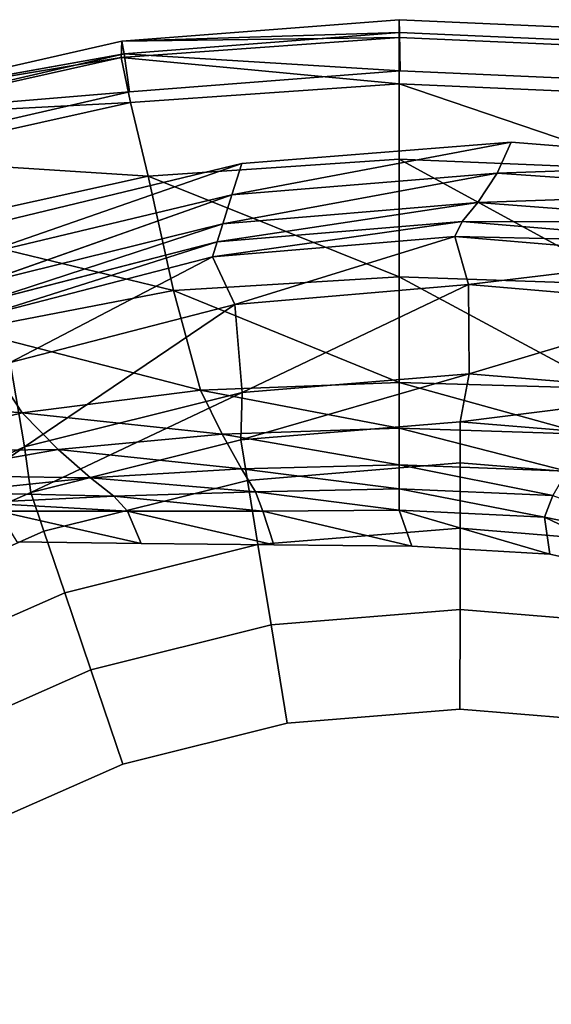
# Model space of a CAD drawing. Units: centimetres. Extents: x 0 to 55, y -18 to 18.
# Drawn here: x 25.8 to 33.6, y 3.5 to 18 of the extents above; entities that cross this region are included whole.
import ezdxf

# ---------------------------------------------------------------- set-up
doc = ezdxf.new("R2010")
doc.units = ezdxf.units.CM
doc.header["$MEASUREMENT"] = 0

msp = doc.modelspace()

# ---------------------------------------------------------------- linework, layer by layer
for points, invisible_edges in [([(27.2842, 17.6853, 38.1679), (31.3655, 18, 38.1597), (31.3655, 17.7369, 35.7942), (27.2842, 17.6853, 38.1679)], 8), ([(31.3693, 17.8119, 38.7479), (31.3655, 18, 38.1597), (27.2842, 17.6853, 38.1679), (31.3693, 17.8119, 38.7479)], 8), ([(35.4514, 17.5562, 35.7942), (31.3655, 17.7369, 35.7942), (31.3655, 18, 38.1597), (35.4514, 17.5562, 35.7942)], 12), ([(31.3655, 18, 38.1597), (35.4568, 17.8185, 38.1604), (35.4514, 17.5562, 35.7942), (31.3655, 18, 38.1597)], 12), ([(31.3655, 18, 38.1597), (31.3693, 17.8119, 38.7479), (35.4313, 17.6316, 38.7482), (31.3655, 18, 38.1597)], 12), ([(35.4313, 17.6316, 38.7482), (35.4568, 17.8185, 38.1604), (31.3655, 18, 38.1597), (35.4313, 17.6316, 38.7482)], 12), ([(23.3643, 16.787, 38.1758), (27.2842, 17.6853, 38.1679), (27.2725, 17.4426, 35.7942), (23.3643, 16.787, 38.1758)], 8), ([(27.3199, 17.4966, 38.751), (27.2842, 17.6853, 38.1679), (23.3643, 16.787, 38.1758), (27.3199, 17.4966, 38.751)], 8), ([(27.2725, 17.4426, 35.7942), (31.3655, 17.7369, 35.7942), (31.3655, 17.0578, 32.0251), (27.2725, 17.4426, 35.7942)], 8), ([(31.3655, 17.7369, 35.7942), (27.2725, 17.4426, 35.7942), (27.2842, 17.6853, 38.1679), (31.3655, 17.7369, 35.7942)], 8), ([(27.2842, 17.6853, 38.1679), (27.3199, 17.4966, 38.751), (31.3693, 17.8119, 38.7479), (27.2842, 17.6853, 38.1679)], 8), ([(31.3784, 17.2482, 39), (31.3693, 17.8119, 38.7479), (27.3199, 17.4966, 38.751), (31.3784, 17.2482, 39)], 8), ([(35.3155, 16.8844, 32.0251), (31.3655, 17.0578, 32.0251), (31.3655, 17.7369, 35.7942), (35.3155, 16.8844, 32.0251)], 12), ([(31.3655, 17.7369, 35.7942), (35.4514, 17.5562, 35.7942), (35.3155, 16.8844, 32.0251), (31.3655, 17.7369, 35.7942)], 12), ([(31.3693, 17.8119, 38.7479), (31.3784, 17.2482, 39), (35.3691, 17.071, 39), (31.3693, 17.8119, 38.7479)], 12), ([(35.3691, 17.071, 39), (35.4313, 17.6316, 38.7482), (31.3693, 17.8119, 38.7479), (35.3691, 17.071, 39)], 12), ([(23.3643, 16.787, 38.1758), (23.4263, 16.6018, 38.7539), (27.3199, 17.4966, 38.751), (23.3643, 16.787, 38.1758)], 8), ([(27.2725, 17.4426, 35.7942), (23.3923, 16.5721, 35.7942), (23.3643, 16.787, 38.1758), (27.2725, 17.4426, 35.7942)], 8), ([(23.3923, 16.5721, 35.7942), (27.2725, 17.4426, 35.7942), (27.4089, 16.7823, 32.0251), (23.3923, 16.5721, 35.7942)], 8), ([(27.3979, 16.9405, 39), (27.3199, 17.4966, 38.751), (23.4263, 16.6018, 38.7539), (27.3979, 16.9405, 39)], 8), ([(31.3655, 17.0578, 32.0251), (27.4089, 16.7823, 32.0251), (27.2725, 17.4426, 35.7942), (31.3655, 17.0578, 32.0251)], 8), ([(27.3199, 17.4966, 38.751), (27.3979, 16.9405, 39), (31.3784, 17.2482, 39), (27.3199, 17.4966, 38.751)], 8), ([(35.3691, 17.071, 39), (31.3784, 17.2482, 39), (27.3979, 16.9405, 39), (35.3691, 17.071, 39)], 12), ([(35.3691, 17.071, 39), (20.0332, 14.6779, 39), (19.0003, 14.121, 39), (35.3691, 17.071, 39)], 13), ([(35.3691, 17.071, 39), (19.0003, 14.121, 39), (29.0468, 15.8861, 39), (35.3691, 17.071, 39)], 15), ([(35.3691, 17.071, 39), (27.3979, 16.9405, 39), (20.0332, 14.6779, 39), (35.3691, 17.071, 39)], 15), ([(27.4089, 16.7823, 32.0251), (31.3655, 17.0578, 32.0251), (31.3655, 15.9484, 28.1326), (27.4089, 16.7823, 32.0251)], 12), ([(35.3691, 17.071, 39), (29.0468, 15.8861, 39), (33.0134, 16.1977, 39), (35.3691, 17.071, 39)], 13), ([(35.0764, 15.7936, 28.1326), (31.3655, 15.9484, 28.1326), (31.3655, 17.0578, 32.0251), (35.0764, 15.7936, 28.1326)], 8), ([(31.3655, 17.0578, 32.0251), (35.3155, 16.8844, 32.0251), (35.0764, 15.7936, 28.1326), (31.3655, 17.0578, 32.0251)], 8), ([(33.0134, 16.1977, 39), (36.9801, 15.8861, 39), (35.3691, 17.071, 39), (33.0134, 16.1977, 39)], 14), ([(27.3979, 16.9405, 39), (23.585, 16.0662, 39), (20.0332, 14.6779, 39), (27.3979, 16.9405, 39)], 12), ([(23.4263, 16.6018, 38.7539), (23.585, 16.0662, 39), (27.3979, 16.9405, 39), (23.4263, 16.6018, 38.7539)], 8), ([(27.4089, 16.7823, 32.0251), (23.6913, 15.9545, 32.0251), (23.3923, 16.5721, 35.7942), (27.4089, 16.7823, 32.0251)], 8), ([(23.6913, 15.9545, 32.0251), (27.4089, 16.7823, 32.0251), (27.6717, 15.695, 28.1326), (23.6913, 15.9545, 32.0251)], 8), ([(31.3655, 15.9484, 28.1326), (27.6717, 15.695, 28.1326), (27.4089, 16.7823, 32.0251), (31.3655, 15.9484, 28.1326)], 12), ([(28.9024, 15.4238, 38.7775), (32.8072, 15.7436, 38.7576), (33.0134, 16.1977, 39), (28.9024, 15.4238, 38.7775)], 8), ([(33.0134, 16.1977, 39), (29.0468, 15.8861, 39), (28.9024, 15.4238, 38.7775), (33.0134, 16.1977, 39)], 8), ([(36.9801, 15.8861, 39), (33.0134, 16.1977, 39), (32.8072, 15.7436, 38.7576), (36.9801, 15.8861, 39)], 8), ([(27.6717, 15.695, 28.1326), (24.2289, 14.9398, 28.1326), (23.6913, 15.9545, 32.0251), (27.6717, 15.695, 28.1326)], 8), ([(27.6717, 15.695, 28.1326), (31.3655, 15.9484, 28.1326), (31.3655, 14.2139, 24.4761), (27.6717, 15.695, 28.1326)], 8), ([(34.7545, 14.0966, 24.4761), (31.3655, 14.2139, 24.4761), (31.3655, 15.9484, 28.1326), (34.7545, 14.0966, 24.4761)], 8), ([(31.3655, 15.9484, 28.1326), (35.0764, 15.7936, 28.1326), (34.7545, 14.0966, 24.4761), (31.3655, 15.9484, 28.1326)], 8), ([(19.0003, 14.121, 39), (25.2325, 14.963, 39), (29.0468, 15.8861, 39), (19.0003, 14.121, 39)], 13), ([(25.1424, 14.5224, 38.7905), (28.9024, 15.4238, 38.7775), (29.0468, 15.8861, 39), (25.1424, 14.5224, 38.7905)], 8), ([(29.0468, 15.8861, 39), (25.2325, 14.963, 39), (25.1424, 14.5224, 38.7905), (29.0468, 15.8861, 39)], 8), ([(32.8072, 15.7436, 38.7576), (36.6665, 15.4599, 38.7311), (36.9801, 15.8861, 39), (32.8072, 15.7436, 38.7576)], 8), ([(24.2289, 14.9398, 28.1326), (27.6717, 15.695, 28.1326), (28.0437, 14.0157, 24.4761), (24.2289, 14.9398, 28.1326)], 8), ([(31.3655, 14.2139, 24.4761), (28.0437, 14.0157, 24.4761), (27.6717, 15.695, 28.1326), (31.3655, 14.2139, 24.4761)], 8), ([(28.769, 14.9964, 38.4283), (32.5205, 15.3094, 38.336), (32.8072, 15.7436, 38.7576), (28.769, 14.9964, 38.4283)], 8), ([(32.8072, 15.7436, 38.7576), (28.9024, 15.4238, 38.7775), (28.769, 14.9964, 38.4283), (32.8072, 15.7436, 38.7576)], 8), ([(36.6665, 15.4599, 38.7311), (32.8072, 15.7436, 38.7576), (32.5205, 15.3094, 38.336), (36.6665, 15.4599, 38.7311)], 8), ([(28.9024, 15.4238, 38.7775), (25.1424, 14.5224, 38.7905), (25.162, 14.1027, 38.5049), (28.9024, 15.4238, 38.7775)], 8), ([(25.162, 14.1027, 38.5049), (28.769, 14.9964, 38.4283), (28.9024, 15.4238, 38.7775), (25.162, 14.1027, 38.5049)], 8), ([(32.5205, 15.3094, 38.336), (36.2393, 15.0218, 38.2407), (36.6665, 15.4599, 38.7311), (32.5205, 15.3094, 38.336)], 8), ([(28.6859, 14.7304, 38.1017), (32.2917, 15.0311, 37.9287), (32.5205, 15.3094, 38.336), (28.6859, 14.7304, 38.1017)], 8), ([(32.5205, 15.3094, 38.336), (28.769, 14.9964, 38.4283), (28.6859, 14.7304, 38.1017), (32.5205, 15.3094, 38.336)], 8), ([(36.2393, 15.0218, 38.2407), (32.5205, 15.3094, 38.336), (32.2917, 15.0311, 37.9287), (36.2393, 15.0218, 38.2407)], 8), ([(28.0437, 14.0157, 24.4761), (25.0129, 13.4305, 24.4761), (24.2289, 14.9398, 28.1326), (28.0437, 14.0157, 24.4761)], 8), ([(28.769, 14.9964, 38.4283), (25.162, 14.1027, 38.5049), (25.2196, 13.8354, 38.2415), (28.769, 14.9964, 38.4283)], 8), ([(25.2196, 13.8354, 38.2415), (28.6859, 14.7304, 38.1017), (28.769, 14.9964, 38.4283), (25.2196, 13.8354, 38.2415)], 8), ([(28.6167, 14.5086, 37.7055), (32.1824, 14.8092, 37.4944), (32.2917, 15.0311, 37.9287), (28.6167, 14.5086, 37.7055)], 8), ([(32.2917, 15.0311, 37.9287), (28.6859, 14.7304, 38.1017), (28.6167, 14.5086, 37.7055), (32.2917, 15.0311, 37.9287)], 8), ([(35.8905, 14.7246, 37.743), (32.2917, 15.0311, 37.9287), (32.1824, 14.8092, 37.4944), (35.8905, 14.7246, 37.743)], 8), ([(32.2917, 15.0311, 37.9287), (35.8905, 14.7246, 37.743), (36.2393, 15.0218, 38.2407), (32.2917, 15.0311, 37.9287)], 8), ([(32.1824, 14.8092, 37.4944), (28.6167, 14.5086, 37.7055), (28.9449, 13.811, 35.4605), (32.1824, 14.8092, 37.4944)], 8), ([(28.9449, 13.811, 35.4605), (32.3816, 14.1019, 35.3021), (32.1824, 14.8092, 37.4944), (28.9449, 13.811, 35.4605)], 8), ([(32.1824, 14.8092, 37.4944), (35.7321, 14.5086, 37.2331), (35.8905, 14.7246, 37.743), (32.1824, 14.8092, 37.4944)], 8), ([(35.7321, 14.5086, 37.2331), (32.1824, 14.8092, 37.4944), (32.3816, 14.1019, 35.3021), (35.7321, 14.5086, 37.2331)], 8), ([(25.1861, 13.6219, 37.8611), (28.6167, 14.5086, 37.7055), (28.6859, 14.7304, 38.1017), (25.1861, 13.6219, 37.8611)], 8), ([(28.6859, 14.7304, 38.1017), (25.2196, 13.8354, 38.2415), (25.1861, 13.6219, 37.8611), (28.6859, 14.7304, 38.1017)], 8), ([(28.6167, 14.5086, 37.7055), (25.1861, 13.6219, 37.8611), (25.6417, 12.9533, 35.5777), (28.6167, 14.5086, 37.7055)], 8), ([(25.6417, 12.9533, 35.5777), (28.9449, 13.811, 35.4605), (28.6167, 14.5086, 37.7055), (25.6417, 12.9533, 35.5777)], 8), ([(32.3816, 14.1019, 35.3021), (35.8012, 13.8111, 35.1065), (35.7321, 14.5086, 37.2331), (32.3816, 14.1019, 35.3021)], 8), ([(28.0437, 14.0157, 24.4761), (31.3655, 14.2139, 24.4761), (31.3655, 12.6591, 22.5355), (28.0437, 14.0157, 24.4761)], 8), ([(34.4141, 12.572, 22.536), (31.3655, 12.6591, 22.5355), (31.3655, 14.2139, 24.4761), (34.4141, 12.572, 22.536)], 8), ([(31.3655, 14.2139, 24.4761), (34.7545, 14.0966, 24.4761), (34.4141, 12.572, 22.536), (31.3655, 14.2139, 24.4761)], 8), ([(32.3816, 14.1019, 35.3021), (28.9449, 13.811, 35.4605), (29.0536, 12.5154, 32.136), (32.3816, 14.1019, 35.3021)], 8), ([(29.0536, 12.5154, 32.136), (32.3921, 12.7885, 32.0531), (32.3816, 14.1019, 35.3021), (29.0536, 12.5154, 32.136)], 8), ([(35.8012, 13.8111, 35.1065), (32.3816, 14.1019, 35.3021), (32.3921, 12.7885, 32.0531), (35.8012, 13.8111, 35.1065)], 8), ([(25.0129, 13.4305, 24.4761), (28.0437, 14.0157, 24.4761), (28.4414, 12.546, 22.5323), (25.0129, 13.4305, 24.4761)], 8), ([(31.3655, 12.6591, 22.5355), (28.4414, 12.546, 22.5323), (28.0437, 14.0157, 24.4761), (31.3655, 12.6591, 22.5355)], 8), ([(28.9449, 13.811, 35.4605), (25.6417, 12.9533, 35.5777), (25.8499, 11.7116, 32.2036), (28.9449, 13.811, 35.4605)], 8), ([(25.8499, 11.7116, 32.2036), (29.0536, 12.5154, 32.136), (28.9449, 13.811, 35.4605), (25.8499, 11.7116, 32.2036)], 8), ([(32.3921, 12.7885, 32.0531), (35.7115, 12.5157, 31.9572), (35.8012, 13.8111, 35.1065), (32.3921, 12.7885, 32.0531)], 8), ([(22.2916, 12.4977, 24.4761), (25.0129, 13.4305, 24.4761), (25.819, 12.2127, 22.5245), (22.2916, 12.4977, 24.4761)], 8), ([(28.4414, 12.546, 22.5323), (25.819, 12.2127, 22.5245), (25.0129, 13.4305, 24.4761), (28.4414, 12.546, 22.5323)], 8), ([(22.9288, 10.4257, 32.2558), (25.8499, 11.7116, 32.2036), (25.6417, 12.9533, 35.5777), (22.9288, 10.4257, 32.2558)], 8), ([(29.0349, 11.8177, 28.7478), (32.259, 12.0813, 28.7478), (32.3921, 12.7885, 32.0531), (29.0349, 11.8177, 28.7478)], 8), ([(32.3921, 12.7885, 32.0531), (29.0536, 12.5154, 32.136), (29.0349, 11.8177, 28.7478), (32.3921, 12.7885, 32.0531)], 8), ([(35.7115, 12.5157, 31.9572), (32.3921, 12.7885, 32.0531), (32.259, 12.0813, 28.7478), (35.7115, 12.5157, 31.9572)], 8), ([(28.4414, 12.546, 22.5323), (31.3655, 12.6591, 22.5355), (31.3655, 11.9887, 21.8509), (28.4414, 12.546, 22.5323)], 8), ([(34.105, 11.9015, 21.8509), (31.3655, 11.9887, 21.8509), (31.3655, 12.6591, 22.5355), (34.105, 11.9015, 21.8509)], 8), ([(31.3655, 12.6591, 22.5355), (34.4141, 12.572, 22.536), (34.105, 11.9015, 21.8509), (31.3655, 12.6591, 22.5355)], 8), ([(25.819, 12.2127, 22.5245), (23.4892, 11.6525, 22.5143), (22.2916, 12.4977, 24.4761), (25.819, 12.2127, 22.5245)], 8), ([(25.819, 12.2127, 22.5245), (28.4414, 12.546, 22.5323), (28.7592, 11.9017, 21.8509), (25.819, 12.2127, 22.5245)], 8), ([(29.0536, 12.5154, 32.136), (25.8499, 11.7116, 32.2036), (25.9445, 11.043, 28.7478), (29.0536, 12.5154, 32.136)], 8), ([(25.9445, 11.043, 28.7478), (29.0349, 11.8177, 28.7478), (29.0536, 12.5154, 32.136), (25.9445, 11.043, 28.7478)], 8), ([(31.3655, 11.9887, 21.8509), (28.7592, 11.9017, 21.8509), (28.4414, 12.546, 22.5323), (31.3655, 11.9887, 21.8509)], 8), ([(32.259, 12.0813, 28.7478), (35.4627, 11.8182, 28.7478), (35.7115, 12.5157, 31.9572), (32.259, 12.0813, 28.7478)], 8), ([(23.4892, 11.6525, 22.5143), (25.819, 12.2127, 22.5245), (26.3451, 11.6727, 21.8509), (23.4892, 11.6525, 22.5143)], 8), ([(28.7592, 11.9017, 21.8509), (26.3451, 11.6727, 21.8509), (25.819, 12.2127, 22.5245), (28.7592, 11.9017, 21.8509)], 8), ([(32.259, 12.0813, 28.7478), (29.0349, 11.8177, 28.7478), (29.1323, 11.221, 27.1834), (32.259, 12.0813, 28.7478)], 12), ([(29.1323, 11.221, 27.1834), (32.2589, 11.4766, 27.1834), (32.259, 12.0813, 28.7478), (29.1323, 11.221, 27.1834)], 12), ([(35.4627, 11.8182, 28.7478), (32.259, 12.0813, 28.7478), (32.2589, 11.4766, 27.1834), (35.4627, 11.8182, 28.7478)], 12), ([(26.3451, 11.6727, 21.8509), (28.7592, 11.9017, 21.8509), (29.0431, 11.388, 21.2114), (26.3451, 11.6727, 21.8509)], 8), ([(28.7592, 11.9017, 21.8509), (31.3655, 11.9887, 21.8509), (31.3655, 11.4486, 21.2114), (28.7592, 11.9017, 21.8509)], 8), ([(31.3655, 11.4486, 21.2114), (29.0431, 11.388, 21.2114), (28.7592, 11.9017, 21.8509), (31.3655, 11.4486, 21.2114)], 8), ([(33.8323, 11.358, 21.2114), (31.3655, 11.4486, 21.2114), (31.3655, 11.9887, 21.8509), (33.8323, 11.358, 21.2114)], 8), ([(31.3655, 11.9887, 21.8509), (34.105, 11.9015, 21.8509), (33.8323, 11.358, 21.2114), (31.3655, 11.9887, 21.8509)], 8), ([(29.0349, 11.8177, 28.7478), (25.9445, 11.043, 28.7478), (26.1386, 10.4706, 27.1834), (29.0349, 11.8177, 28.7478)], 12), ([(26.1386, 10.4706, 27.1834), (29.1323, 11.221, 27.1834), (29.0349, 11.8177, 28.7478), (26.1386, 10.4706, 27.1834)], 12), ([(32.2589, 11.4766, 27.1834), (35.3642, 11.2216, 27.1834), (35.4627, 11.8182, 28.7478), (32.2589, 11.4766, 27.1834)], 12), ([(25.8499, 11.7116, 32.2036), (22.9288, 10.4257, 32.2558), (23.1351, 9.807, 28.7478), (25.8499, 11.7116, 32.2036)], 8), ([(23.1351, 9.807, 28.7478), (25.9445, 11.043, 28.7478), (25.8499, 11.7116, 32.2036), (23.1351, 9.807, 28.7478)], 8), ([(26.3451, 11.6727, 21.8509), (24.1469, 11.2931, 21.851), (23.4892, 11.6525, 22.5143), (26.3451, 11.6727, 21.8509)], 8), ([(24.1469, 11.2931, 21.851), (26.3451, 11.6727, 21.8509), (26.821, 11.257, 21.2114), (24.1469, 11.2931, 21.851)], 8), ([(29.0431, 11.388, 21.2114), (26.821, 11.257, 21.2114), (26.3451, 11.6727, 21.8509), (29.0431, 11.388, 21.2114)], 8), ([(29.0431, 11.388, 21.2114), (31.3655, 11.4486, 21.2114), (31.3655, 11.094, 20.4532), (29.0431, 11.388, 21.2114)], 8), ([(32.2589, 11.4766, 27.1834), (29.1323, 11.221, 27.1834), (29.2867, 10.276, 25.9839), (32.2589, 11.4766, 27.1834)], 12), ([(29.2867, 10.276, 25.9839), (32.2587, 10.5189, 25.9839), (32.2589, 11.4766, 27.1834), (29.2867, 10.276, 25.9839)], 12), ([(33.6243, 10.996, 20.4532), (31.3655, 11.094, 20.4532), (31.3655, 11.4486, 21.2114), (33.6243, 10.996, 20.4532)], 8), ([(31.3655, 11.4486, 21.2114), (33.8323, 11.358, 21.2114), (33.6243, 10.996, 20.4532), (31.3655, 11.4486, 21.2114)], 8), ([(35.3642, 11.2216, 27.1834), (32.2589, 11.4766, 27.1834), (32.2587, 10.5189, 25.9839), (35.3642, 11.2216, 27.1834)], 12), ([(26.821, 11.257, 21.2114), (29.0431, 11.388, 21.2114), (29.2503, 11.0529, 20.4532), (26.821, 11.257, 21.2114)], 8), ([(31.3655, 11.094, 20.4532), (29.2503, 11.0529, 20.4532), (29.0431, 11.388, 21.2114), (31.3655, 11.094, 20.4532)], 8), ([(26.821, 11.257, 21.2114), (24.7495, 11.0448, 21.2114), (24.1469, 11.2931, 21.851), (26.821, 11.257, 21.2114)], 8), ([(24.7495, 11.0448, 21.2114), (26.821, 11.257, 21.2114), (27.164, 10.988, 20.4532), (24.7495, 11.0448, 21.2114)], 8), ([(29.1323, 11.221, 27.1834), (26.1386, 10.4706, 27.1834), (26.4458, 9.5641, 25.9839), (29.1323, 11.221, 27.1834)], 12), ([(26.4458, 9.5641, 25.9839), (29.2867, 10.276, 25.9839), (29.1323, 11.221, 27.1834), (26.4458, 9.5641, 25.9839)], 12), ([(29.2503, 11.0529, 20.4532), (27.164, 10.988, 20.4532), (26.821, 11.257, 21.2114), (29.2503, 11.0529, 20.4532)], 8), ([(32.2587, 10.5189, 25.9839), (35.2082, 10.2769, 25.9839), (35.3642, 11.2216, 27.1834), (32.2587, 10.5189, 25.9839)], 12), ([(25.9445, 11.043, 28.7478), (23.1351, 9.807, 28.7478), (23.4241, 9.2767, 27.1834), (25.9445, 11.043, 28.7478)], 12), ([(23.4241, 9.2767, 27.1834), (26.1386, 10.4706, 27.1834), (25.9445, 11.043, 28.7478), (23.4241, 9.2767, 27.1834)], 12), ([(27.164, 10.988, 20.4532), (25.1791, 10.892, 20.4532), (24.7495, 11.0448, 21.2114), (27.164, 10.988, 20.4532)], 8), ([(27.164, 10.988, 20.4532), (29.2503, 11.0529, 20.4532), (29.3597, 10.7685, 19.5117), (27.164, 10.988, 20.4532)], 8), ([(29.2503, 11.0529, 20.4532), (31.3655, 11.094, 20.4532), (31.3655, 10.7824, 19.5117), (29.2503, 11.0529, 20.4532)], 8), ([(31.3655, 10.7824, 19.5117), (29.3597, 10.7685, 19.5117), (29.2503, 11.0529, 20.4532), (31.3655, 10.7824, 19.5117)], 8), ([(33.5036, 10.6793, 19.5117), (31.3655, 10.7824, 19.5117), (31.3655, 11.094, 20.4532), (33.5036, 10.6793, 19.5117)], 8), ([(31.3655, 11.094, 20.4532), (33.6243, 10.996, 20.4532), (33.5036, 10.6793, 19.5117), (31.3655, 11.094, 20.4532)], 8), ([(25.1791, 10.892, 20.4532), (27.164, 10.988, 20.4532), (27.3682, 10.767, 19.5117), (25.1791, 10.892, 20.4532)], 8), ([(27.3682, 10.767, 19.5117), (25.4662, 10.769, 19.5117), (25.1791, 10.892, 20.4532), (27.3682, 10.767, 19.5117)], 8), ([(29.3597, 10.7685, 19.5117), (27.3682, 10.767, 19.5117), (27.164, 10.988, 20.4532), (29.3597, 10.7685, 19.5117)], 8), ([(35.8009, 10.1908, 19.5117), (33.5036, 10.6793, 19.5117), (33.6243, 10.996, 20.4532), (35.8009, 10.1908, 19.5117)], 8), ([(27.569, 10.2914, 0.0059), (25.7436, 10.3138, 0.0059), (25.4662, 10.769, 19.5117), (27.569, 10.2914, 0.0059)], 8), ([(25.4662, 10.769, 19.5117), (27.3682, 10.767, 19.5117), (27.569, 10.2914, 0.0059), (25.4662, 10.769, 19.5117)], 8), ([(27.3682, 10.767, 19.5117), (29.3597, 10.7685, 19.5117), (29.5213, 10.2702, 0.0059), (27.3682, 10.767, 19.5117)], 8), ([(29.5213, 10.2702, 0.0059), (27.569, 10.2914, 0.0059), (27.3682, 10.767, 19.5117), (29.5213, 10.2702, 0.0059)], 8), ([(29.3597, 10.7685, 19.5117), (31.3655, 10.7824, 19.5117), (31.5486, 10.2511, 0.0059), (29.3597, 10.7685, 19.5117)], 8), ([(31.5486, 10.2511, 0.0059), (29.5213, 10.2702, 0.0059), (29.3597, 10.7685, 19.5117), (31.5486, 10.2511, 0.0059)], 8), ([(33.5787, 10.1369, 0.0059), (31.5486, 10.2511, 0.0059), (31.3655, 10.7824, 19.5117), (33.5787, 10.1369, 0.0059)], 8), ([(31.3655, 10.7824, 19.5117), (33.5036, 10.6793, 19.5117), (33.5787, 10.1369, 0.0059), (31.3655, 10.7824, 19.5117)], 8), ([(35.554, 9.6795, 0.0059), (33.5787, 10.1369, 0.0059), (33.5036, 10.6793, 19.5117), (35.554, 9.6795, 0.0059)], 8), ([(33.5036, 10.6793, 19.5117), (35.8009, 10.1908, 19.5117), (35.554, 9.6795, 0.0059), (33.5036, 10.6793, 19.5117)], 8), ([(26.1386, 10.4706, 27.1834), (23.4241, 9.2767, 27.1834), (23.8818, 8.4368, 25.9839), (26.1386, 10.4706, 27.1834)], 12), ([(23.8818, 8.4368, 25.9839), (26.4458, 9.5641, 25.9839), (26.1386, 10.4706, 27.1834), (23.8818, 8.4368, 25.9839)], 12), ([(32.2587, 10.5189, 25.9839), (29.2867, 10.276, 25.9839), (29.4797, 9.0946, 25.1683), (32.2587, 10.5189, 25.9839)], 12), ([(29.4797, 9.0946, 25.1683), (32.2585, 9.3217, 25.1683), (32.2587, 10.5189, 25.9839), (29.4797, 9.0946, 25.1683)], 12), ([(35.2082, 10.2769, 25.9839), (32.2587, 10.5189, 25.9839), (32.2585, 9.3217, 25.1683), (35.2082, 10.2769, 25.9839)], 12), ([(0, -10.2947), (25.7436, 10.3138, 0.0059), (43.2027, 0, 0.0059), (0, -10.2947)], 15), ([(25.7436, 10.3138, 0.0059), (27.569, 10.2914, 0.0059), (33.5787, 10.1369, 0.0059), (25.7436, 10.3138, 0.0059)], 14), ([(25.7436, 10.3138, 0.0059), (33.5787, 10.1369, 0.0059), (43.2027, 0, 0.0059), (25.7436, 10.3138, 0.0059)], 15), ([(27.569, 10.2914, 0.0059), (29.5213, 10.2702, 0.0059), (33.5787, 10.1369, 0.0059), (27.569, 10.2914, 0.0059)], 14), ([(29.2867, 10.276, 25.9839), (26.4458, 9.5641, 25.9839), (26.8299, 8.4309, 25.1683), (29.2867, 10.276, 25.9839)], 12), ([(26.8299, 8.4309, 25.1683), (29.4797, 9.0946, 25.1683), (29.2867, 10.276, 25.9839), (26.8299, 8.4309, 25.1683)], 12), ([(29.5213, 10.2702, 0.0059), (31.5486, 10.2511, 0.0059), (33.5787, 10.1369, 0.0059), (29.5213, 10.2702, 0.0059)], 12), ([(32.2585, 9.3217, 25.1683), (35.0132, 9.0958, 25.1683), (35.2082, 10.2769, 25.9839), (32.2585, 9.3217, 25.1683)], 12), ([(33.5787, 10.1369, 0.0059), (35.554, 9.6795, 0.0059), (37.4061, 8.9204, 0.0059), (33.5787, 10.1369, 0.0059)], 12), ([(33.5787, 10.1369, 0.0059), (37.4061, 8.9204, 0.0059), (40.5073, 6.6153, 0.0059), (33.5787, 10.1369, 0.0059)], 15), ([(33.5787, 10.1369, 0.0059), (40.5073, 6.6153, 0.0059), (43.2027, 0, 0.0059), (33.5787, 10.1369, 0.0059)], 15), ([(26.4458, 9.5641, 25.9839), (23.8818, 8.4368, 25.9839), (24.454, 7.3868, 25.1683), (26.4458, 9.5641, 25.9839)], 12), ([(24.454, 7.3868, 25.1683), (26.8299, 8.4309, 25.1683), (26.4458, 9.5641, 25.9839), (24.454, 7.3868, 25.1683)], 12), ([(32.2585, 9.3217, 25.1683), (29.4797, 9.0946, 25.1683), (29.7162, 7.6463, 24.8734), (32.2585, 9.3217, 25.1683)], 12), ([(29.7162, 7.6463, 24.8734), (32.2582, 7.854, 24.8734), (32.2585, 9.3217, 25.1683), (29.7162, 7.6463, 24.8734)], 12), ([(35.0132, 9.0958, 25.1683), (32.2585, 9.3217, 25.1683), (32.2582, 7.854, 24.8734), (35.0132, 9.0958, 25.1683)], 12), ([(29.4797, 9.0946, 25.1683), (26.8299, 8.4309, 25.1683), (27.3008, 7.0416, 24.8734), (29.4797, 9.0946, 25.1683)], 12), ([(27.3008, 7.0416, 24.8734), (29.7162, 7.6463, 24.8734), (29.4797, 9.0946, 25.1683), (27.3008, 7.0416, 24.8734)], 12), ([(32.2582, 7.854, 24.8734), (34.7742, 7.648, 24.8734), (35.0132, 9.0958, 25.1683), (32.2582, 7.854, 24.8734)], 12), ([(26.8299, 8.4309, 25.1683), (24.454, 7.3868, 25.1683), (25.1554, 6.0997, 24.8734), (26.8299, 8.4309, 25.1683)], 12), ([(25.1554, 6.0997, 24.8734), (27.3008, 7.0416, 24.8734), (26.8299, 8.4309, 25.1683), (25.1554, 6.0997, 24.8734)], 12), ([(32.2582, 7.854, 24.8734), (23.3959, 4.9186, 24.8734), (20.6439, -0.0223, 24.8734), (32.2582, 7.854, 24.8734)], 15), ([(32.2582, 7.854, 24.8734), (20.6439, -0.0223, 24.8734), (32.2582, -7.8987, 24.8734), (32.2582, 7.854, 24.8734)], 15), ([(32.2582, 7.854, 24.8734), (27.3008, 7.0416, 24.8734), (23.3959, 4.9186, 24.8734), (32.2582, 7.854, 24.8734)], 15), ([(32.2582, 7.854, 24.8734), (29.7162, 7.6463, 24.8734), (27.3008, 7.0416, 24.8734), (32.2582, 7.854, 24.8734)], 12), ([(37.1183, 7.0537, 24.8734), (34.7742, 7.648, 24.8734), (32.2582, 7.854, 24.8734), (37.1183, 7.0537, 24.8734)], 12), ([(40.8279, 4.9871, 24.8734), (37.1183, 7.0537, 24.8734), (32.2582, 7.854, 24.8734), (40.8279, 4.9871, 24.8734)], 15), ([(43.4638, -0.0223, 24.8734), (40.8279, 4.9871, 24.8734), (32.2582, 7.854, 24.8734), (43.4638, -0.0223, 24.8734)], 15), ([(32.2582, -7.8987, 24.8734), (43.4638, -0.0223, 24.8734), (32.2582, 7.854, 24.8734), (32.2582, -7.8987, 24.8734)], 15), ([(27.3008, 7.0416, 24.8734), (25.1554, 6.0997, 24.8734), (23.3959, 4.9186, 24.8734), (27.3008, 7.0416, 24.8734)], 12)]:
    msp.add_3dface(points, dxfattribs=dict(invisible_edges=invisible_edges))

doc.saveas('drawing.dxf')
